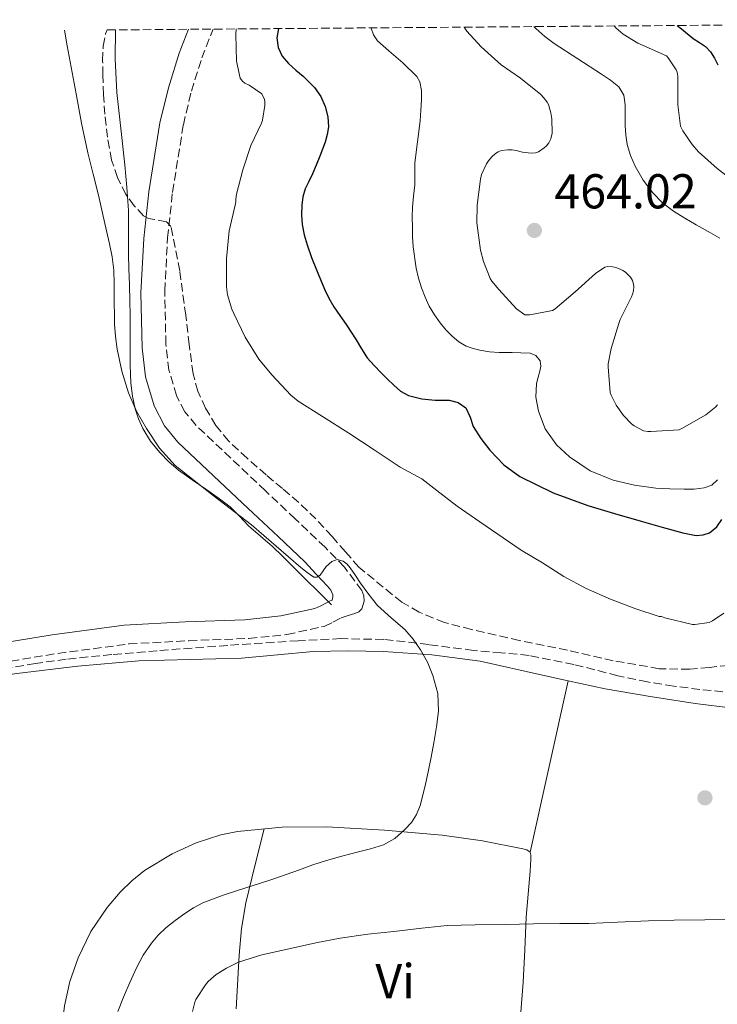
# Model space of a CAD drawing. Units: metres. Extents: x 553047 to 556486, y 4705502 to 4707842.
# Drawn here: x 556093 to 556236, y 4707640 to 4707841 of the extents above; entities that cross this region are included whole.
import ezdxf
from ezdxf.enums import TextEntityAlignment as Align

# ---------------------------------------------------------------- set-up
doc = ezdxf.new("R2010")
doc.units = ezdxf.units.M
doc.header["$MEASUREMENT"] = 0
doc.linetypes.add('DGN Style 3', pattern=[2.435890702152634, 1.739921930109024, -0.6959687720436097])
for name, color, linetype, lineweight in [('Camino', 7, 'DGN Style 3', 0), ('Cota de punto acotado terreno', 7, 'Continuous', 0), ('Curva de nivel directora', 30, 'Continuous', 30), ('Curva de nivel intermedia', 30, 'Continuous', 0), ('Etiqueta de uso rústico', 92, 'Continuous', 0), ('Línea de cambio de uso (parcela vista)', 92, 'Continuous', 0), ('Margen derecho', 7, 'Continuous', 0), ('Punto acotado terreno (símbolo)', 7, 'Continuous', 0), ('Vaguada', 142, 'DGN Style 3', 13), ('Zona arbolada', 92, 'DGN Style 3', 0)]:
    doc.layers.add(name, color=color, linetype=linetype, lineweight=lineweight)
doc.styles.add('Style-Arial', font='arial.ttf')

# ---------------------------------------------------------------- blocks, each defined once
blk = doc.blocks.new('5PATER')
at = {"layer": 'Punto acotado terreno (símbolo)', "linetype": 'Continuous', "lineweight": 0}
h = blk.add_hatch(color=51, dxfattribs=at)
edge = h.paths.add_edge_path()
edge.add_ellipse((0, 0), major_axis=(-0.1095731443231308, -0.1110710700762829), ratio=0.9994222409660317, start_angle=0, end_angle=360)

msp = doc.modelspace()

# ---------------------------------------------------------------- linework, layer by layer
at = {"layer": 'Camino', "color": 7, "linetype": 'DGN Style 3', "lineweight": 0}
msp.add_polyline3d([(556086.3299999988, 4707709.2, 436.2899999999936), (556100.7899999982, 4707711.59, 436.3699999999955), (556115.3199999991, 4707713.519999999, 436.570000000007), (556127.6099999981, 4707714.190000001, 437.0399999999937), (556139.9100000006, 4707714.640000001, 437.5800000000018), (556147.6800000002, 4707715.460000001, 437.9100000000037), (556155.3400000001, 4707717.119999999, 438.2700000000041), (556157.1200000015, 4707717.960000002, 438.4999999999999), (556158.8400000003, 4707718.869999999, 438.8099999999977), (556160.2300000006, 4707719.33, 438.9600000000065), (556161.6299999976, 4707719.790000003, 439.100000000006), (556162.4099999999, 4707720.11, 439.4199999999984), (556163.0799999982, 4707720.690000001, 439.7400000000052), (556163.5499999998, 4707722.26, 439.8399999999966), (556163.4699999995, 4707723.36, 440.0099999999949), (556163.0499999991, 4707724.450000001, 440.1399999999995), (556159.4799999995, 4707729.260000001, 440.3800000000048), (556155.5100000021, 4707733.330000001, 440.6100000000007), (556149.399999999, 4707739.12, 441.0099999999949), (556143.2899999979, 4707744.9, 441.4100000000037), (556136.199999998, 4707751.580000001, 441.7500000000001), (556129.1000000013, 4707758.26, 441.8999999999943), (556126.7899999978, 4707761.060000001, 441.8999999999943), (556125.079999998, 4707764.359999999, 441.8999999999943), (556123.5500000012, 4707769.580000001, 441.9100000000035), (556122.920000001, 4707774.900000001, 441.9199999999984), (556122.6799999997, 4707785.779999999, 442.0299999999989), (556123.2600000007, 4707796.66, 442.2400000000054), (556124.2600000021, 4707805.970000003, 442.479999999996), (556126.4899999984, 4707819.820000002, 442.9999999999999), (556128.1400000001, 4707826.680000002, 443.3300000000017), (556130.2800000014, 4707833.480000001, 443.679999999993), (556132.6000000016, 4707839.380000002, 444.0500000000029)], dxfattribs=at)
at = {"layer": 'Curva de nivel directora', "color": 30, "linetype": 'Continuous', "lineweight": 30, "flags": 128}
for points, elevation in [([(556145.9500000001, 4707839.490000002), (556145.6399999993, 4707837.600000001), (556145.8899999997, 4707835.650000001), (556146.7300000001, 4707833.850000001), (556148.0199999998, 4707832.310000001), (556149.5099999984, 4707831.010000001), (556151.0099999983, 4707829.730000002), (556152.2099999986, 4707828.59), (556153.3799999999, 4707827.400000001), (556154.6399999983, 4707825.590000001), (556155.5500000002, 4707823.520000001), (556156.1099999989, 4707821.439999999), (556156.1899999994, 4707819.360000002), (556155.9700000003, 4707817.800000001), (556155.5500000002, 4707816.260000001), (556155.0099999993, 4707814.79), (556154.4500000004, 4707813.350000001), (556153.6900000004, 4707811.54), (556152.9299999983, 4707809.730000001), (556152.1799999995, 4707808.220000001), (556151.4399999996, 4707806.689999999), (556150.9500000001, 4707805.029999999), (556150.74, 4707803.33), (556150.6799999997, 4707801.350000001), (556150.8600000007, 4707799.36), (556151.2499999997, 4707797.270000001), (556151.8199999996, 4707795.220000001), (556152.7699999996, 4707792.65), (556153.7599999999, 4707790.100000001), (556154.5599999999, 4707788.130000001), (556155.3899999993, 4707786.180000001), (556156.2799999989, 4707784.32), (556157.3099999992, 4707782.550000002), (556158.5599999987, 4707780.740000002), (556159.8199999994, 4707778.930000001), (556160.8499999997, 4707777.370000001), (556161.869999999, 4707775.810000001), (556162.9899999988, 4707773.949999999), (556164.16, 4707772.109999999), (556165.5500000003, 4707770.520000001), (556167.039999999, 4707769.029999999), (556168.2999999997, 4707767.750000001), (556169.5800000003, 4707766.480000001), (556170.9799999995, 4707765.280000002), (556172.609999999, 4707764.350000001), (556175.3299999993, 4707763.670000002), (556178.0899999997, 4707763.430000001), (556179.5000000001, 4707763.430000001), (556180.9100000005, 4707763.430000001), (556182.759999999, 4707762.970000002), (556184.3700000006, 4707761.83), (556185.2099999988, 4707759.95), (556185.8199999989, 4707758.050000003), (556187.4199999993, 4707755.560000002), (556189.25, 4707753.190000001), (556192.1299999988, 4707750.220000003), (556195.4399999991, 4707747.810000001), (556202.2499999999, 4707744.430000001), (556209.3299999986, 4707741.86), (556214.8000000003, 4707740.24), (556220.2899999999, 4707738.640000002), (556224.539999999, 4707737.439999999), (556228.7999999992, 4707736.260000002), (556231.5399999997, 4707735.75), (556232.9299999998, 4707735.83), (556234.2699999987, 4707736.270000001), (556235.7300000006, 4707737.470000001), (556236.7699999999, 4707739.030000002)], 450), ([(556227.6599999993, 4707840.119999999), (556228.5299999987, 4707839.42), (556230.9000000004, 4707837.49), (556232.1799999989, 4707836.660000001), (556233.4599999996, 4707835.810000001), (556234.4599999987, 4707834.710000002), (556235.259999999, 4707833.440000001), (556235.9899999998, 4707832.080000001)], 475)]:
    msp.add_lwpolyline(points, dxfattribs=dict(at, elevation=elevation))
at = {"layer": 'Curva de nivel intermedia', "color": 30, "linetype": 'Continuous', "lineweight": 0, "flags": 128}
for points, elevation in [([(556102.1800000007, 4707839.149999999), (556102.7100000004, 4707835.98), (556104.5299999999, 4707826.149999999), (556105.6600000008, 4707820.099999999), (556106.9100000004, 4707814.079999999), (556108.0000000012, 4707809.720000001), (556109.1000000008, 4707805.359999999), (556109.9500000002, 4707801.720000001), (556110.7800000017, 4707798.070000002), (556111.3700000017, 4707795.429999999), (556111.9000000015, 4707792.769999999), (556112.2400000013, 4707790.039999997), (556112.3399999996, 4707787.279999999), (556112.3399999996, 4707785.199999998), (556112.3399999996, 4707783.12), (556112.3600000021, 4707781.07), (556112.3999999999, 4707779.009999999), (556112.5900000001, 4707776.449999998), (556112.9400000009, 4707773.890000001), (556113.900000002, 4707769.36), (556115.29, 4707764.92), (556116.9199999995, 4707761.17), (556118.9300000012, 4707757.599999999), (556121.5900000011, 4707753.579999999), (556124.8000000007, 4707750.039999999), (556132.6300000006, 4707743.930000001), (556140.4800000006, 4707737.92), (556145.5000000007, 4707733.57), (556150.5299999999, 4707729.189999999), (556151.850000001, 4707728.13), (556153.2099999998, 4707727.199999998), (556153.8600000005, 4707727.189999999), (556154.4900000007, 4707727.59), (556155.1400000011, 4707728.499999999), (556155.7400000001, 4707729.41), (556156.8900000012, 4707730.430000001), (556157.9700000008, 4707730.800000001), (556159.2500000016, 4707730.499999999), (556160.0400000006, 4707729.869999999), (556160.6700000009, 4707729.140000001), (556161.7400000016, 4707727.529999998), (556162.8100000002, 4707725.939999999), (556164.5100000009, 4707723.630000001), (556166.2900000003, 4707721.38), (556169.0300000005, 4707718.880000001), (556171.8500000013, 4707716.449999998), (556173.5600000012, 4707714.470000001), (556175.0900000001, 4707712.32), (556176.5200000006, 4707709.779999999), (556177.6100000015, 4707707.039999999), (556178.6100000005, 4707703.399999999), (556178.7800000004, 4707699.75), (556178.3300000011, 4707696.529999998), (556177.7900000003, 4707693.310000001), (556177.2400000005, 4707690.330000001), (556176.6700000004, 4707687.349999999), (556176.1000000003, 4707684.800000001), (556175.4800000013, 4707682.269999999), (556174.9699999995, 4707680.440000001), (556174.280000001, 4707678.640000001), (556173.2400000016, 4707677), (556171.8700000015, 4707675.569999999), (556169.8300000007, 4707673.730000001), (556167.5199999996, 4707672.429999999), (556164.8200000017, 4707671.609999998), (556162.1100000005, 4707670.869999999), (556158.9499999998, 4707670.100000001), (556155.8200000006, 4707669.230000001), (556153.0300000011, 4707668.279999998), (556150.2500000005, 4707667.3), (556147.5300000003, 4707666.340000001), (556144.8100000002, 4707665.38), (556142.0600000008, 4707664.480000001), (556139.2900000014, 4707663.619999998), (556134.8800000014, 4707662.149999999), (556130.5099999994, 4707660.529999999), (556128.5900000016, 4707659.53), (556126.7800000011, 4707658.32), (556124.7900000018, 4707656.930000001), (556122.8800000007, 4707655.429999999), (556121.3200000006, 4707653.939999999), (556119.9500000004, 4707652.279999999), (556118.2899999997, 4707649.82), (556116.8800000015, 4707647.240000002), (556115.5000000001, 4707644.25), (556114.2199999995, 4707641.219999999), (556113.0999999996, 4707638.289999999)], 440), ([(556137.3300000011, 4707839.42), (556137.2500000007, 4707838.279999999), (556137.3899999993, 4707832.800000001), (556138.1000000001, 4707829.320000002), (556138.6200000008, 4707828.710000001), (556139.0600000012, 4707828.34), (556139.9700000009, 4707827.880000002), (556142.5800000017, 4707826.119999998), (556143.1000000002, 4707825), (556143.2000000008, 4707824.48), (556143.2000000008, 4707823.730000001), (556142.7000000001, 4707820.710000001), (556142.480000001, 4707820.15), (556140.2999999995, 4707815.539999999), (556138.6900000002, 4707810.599999999), (556137.3600000002, 4707805.619999999), (556137.2199999995, 4707804.56), (556137.2199999995, 4707803.999999999), (556137.120000001, 4707803.359999999), (556135.9000000006, 4707798.119999998), (556135.3600000021, 4707792.449999999), (556135.3300000007, 4707786.609999998), (556135.5499999997, 4707785), (556136.4000000013, 4707782.069999999), (556136.8000000014, 4707781.159999999), (556139.1300000005, 4707776.32), (556141.9500000012, 4707771.84), (556144.6400000004, 4707768.58), (556148.4900000015, 4707764.439999999), (556149.9800000001, 4707763.220000001), (556154.9900000013, 4707760.07), (556160.4100000017, 4707756.659999999), (556165.6100000007, 4707753.279999998), (556170.9100000003, 4707749.730000001), (556175.3100000013, 4707747.31), (556178.4299999995, 4707744.960000001), (556182.5600000002, 4707741.749999999), (556187.2000000003, 4707738.55), (556195.6900000017, 4707732.689999999), (556200.0300000003, 4707730.15), (556204.4100000013, 4707727.31), (556209.0200000001, 4707724.88), (556214.0000000001, 4707722.67), (556219.1499999999, 4707720.689999999), (556223.9500000011, 4707719.17), (556224.4500000018, 4707719.109999998), (556225.1300000013, 4707718.869999999), (556230.7500000006, 4707717.509999998), (556231.2600000001, 4707717.49), (556234.2199999995, 4707717.890000001), (556234.8900000001, 4707718.230000001), (556237.2300000003, 4707719.810000001)], 445), ([(556164.9400000002, 4707839.63), (556164.9400000002, 4707839.599999999), (556165.4400000008, 4707838.199999999), (556166.2900000003, 4707837.01), (556167.4400000013, 4707835.970000001), (556168.6100000005, 4707834.949999999), (556171.4800000002, 4707832.449999998), (556174.2899999999, 4707829.67), (556174.9300000013, 4707828.599999999), (556175.28, 4707826.789999999), (556175.26, 4707824.929999999), (556175.1600000015, 4707822.77), (556174.9900000017, 4707820.609999998), (556174.4300000007, 4707816.319999998), (556173.9200000011, 4707812.019999999), (556173.900000001, 4707809.75), (556173.900000001, 4707807.49), (556173.6500000006, 4707805.21), (556173.4200000004, 4707802.930000001), (556173.3900000014, 4707800.909999999), (556173.4100000014, 4707798.88), (556173.4600000007, 4707796.849999998), (556173.5700000002, 4707794.820000002), (556174.2100000016, 4707790.429999999), (556174.680000001, 4707788.399999999), (556175.28, 4707786.400000001), (556175.9900000008, 4707784.499999999), (556176.8600000005, 4707782.659999999), (556177.9100000008, 4707780.909999999), (556179.1, 4707779.250000001), (556180.2800000003, 4707777.84), (556181.5699999998, 4707776.510000001), (556182.9199999999, 4707775.38), (556184.450000001, 4707774.499999999), (556185.8300000001, 4707773.989999999), (556187.2500000016, 4707773.67), (556189.2200000009, 4707773.34), (556191.2000000012, 4707773.17), (556192.4999999999, 4707773.17), (556193.8099999997, 4707773.17), (556195.6500000015, 4707773.15), (556197.5, 4707773.06), (556198.7100000015, 4707772.55), (556199.5499999997, 4707771.460000001), (556199.7100000005, 4707770.41), (556199.5300000019, 4707769.36), (556199.1500000019, 4707768.119999999), (556198.8000000009, 4707766.869999997), (556198.7200000006, 4707764.029999999), (556199.23, 4707761.17), (556200.6100000015, 4707757.529999999), (556202.9400000004, 4707754.269999998), (556205.5800000002, 4707751.81), (556209.8100000013, 4707748.959999999), (556214.5299999998, 4707747.07), (556218.8799999995, 4707746.029999999), (556223.2800000006, 4707745.439999999), (556226.1600000019, 4707745.27), (556229.0400000006, 4707745.189999999), (556231.1200000016, 4707745.220000001), (556233.2000000003, 4707745.470000001), (556234.7200000002, 4707746.060000001), (556235.9000000004, 4707747.140000001)], 455), ([(556184.0399999998, 4707839.779999999), (556184.5899999996, 4707838.98), (556187.4999999999, 4707835.779999998), (556191.5700000001, 4707832.100000001), (556195.570000001, 4707829.33), (556199.7100000005, 4707825.999999999), (556200.2699999994, 4707825.409999999), (556200.9900000015, 4707824.42), (556201.2500000006, 4707823.939999999), (556201.7900000016, 4707822.210000001), (556201.9700000003, 4707821.029999998), (556202.0300000008, 4707818.069999999), (556201.7900000016, 4707816.929999999), (556201.3600000001, 4707816.109999998), (556200.9000000019, 4707815.519999999), (556200.4300000003, 4707815.09), (556199.2200000011, 4707814.24), (556198.6199999999, 4707814.05), (556197.7100000001, 4707814.019999999), (556195.9700000011, 4707814.189999999), (556194.6700000003, 4707814.509999999), (556193.8600000012, 4707814.67), (556192.9800000004, 4707814.689999999), (556191.6500000005, 4707814.529999998), (556190.9599999998, 4707814.229999999), (556190.4600000014, 4707813.909999999), (556189.600000001, 4707813.149999999), (556188.9800000017, 4707812.419999998), (556188.5900000005, 4707811.810000001), (556187.5700000013, 4707809.619999998), (556187.3300000001, 4707808.689999998), (556186.6399999993, 4707803.310000001), (556186.6200000015, 4707799.710000002), (556187.3400000011, 4707794.099999999), (556187.9500000014, 4707791.789999999), (556189.3600000017, 4707788.319999998), (556189.6900000003, 4707787.789999999), (556191.1200000008, 4707786.07), (556194.7199999995, 4707782.109999999), (556196.4299999994, 4707780.9), (556197.4500000009, 4707780.88), (556202.1100000012, 4707781.789999997), (556202.640000001, 4707782.149999999), (556206.7300000013, 4707785.59), (556210.9100000011, 4707789.359999998), (556212.8300000011, 4707790.67), (556213.4500000002, 4707790.769999999), (556214.4299999992, 4707790.720000001), (556215.0700000008, 4707790.609999999), (556215.9800000004, 4707790.270000001), (556216.5400000014, 4707789.970000001), (556217.0399999999, 4707789.600000001), (556218.0500000003, 4707788.609999999), (556218.4600000015, 4707787.92), (556218.6500000015, 4707787.460000001), (556218.7499999999, 4707786.75), (556218.7000000007, 4707785.829999999), (556218.5100000007, 4707785.109999999), (556218.2900000017, 4707784.609999998), (556215.9699999993, 4707779.939999999), (556215.6900000023, 4707779.140000002), (556214.0899999995, 4707774.029999999), (556213.5300000008, 4707770.869999999), (556213.5300000008, 4707770.27), (556213.9000000019, 4707765.029999998), (556214.0899999995, 4707764.480000001), (556215.1700000013, 4707762.42), (556216.6500000011, 4707760.259999998), (556218.2900000017, 4707758.550000001), (556218.8000000012, 4707758.159999999), (556220.7500000005, 4707757.17), (556221.610000001, 4707757.029999998), (556222.2200000011, 4707757.029999998), (556228.0500000005, 4707757.38), (556228.6200000005, 4707757.63), (556233.4999999999, 4707760.42), (556235.5300000017, 4707762.029999998), (556235.9299999995, 4707762.5)], 460.0000000000001), ([(556198.3000000002, 4707839.9), (556198.7000000003, 4707839.489999998), (556200.5399999998, 4707837.890000001), (556202.4599999998, 4707836.42), (556207.29, 4707833.269999999), (556212.1400000005, 4707830.15), (556213.9599999998, 4707828.95), (556215.7000000011, 4707827.539999999), (556216.6900000012, 4707825.84), (556217.0100000009, 4707823.890000001), (556217.0100000009, 4707821.75), (556217.0100000009, 4707819.619999998), (556217.1500000017, 4707817.699999998), (556217.410000001, 4707815.789999999), (556218.0500000003, 4707813.519999999), (556219.0200000004, 4707811.33), (556220.660000001, 4707808.480000001), (556222.6600000014, 4707805.869999999), (556224.6399999995, 4707803.84), (556226.8600000013, 4707802.13), (556229.1900000004, 4707800.699999999), (556231.5300000006, 4707799.31), (556233.9600000003, 4707797.939999999), (556236.3800000009, 4707796.56)], 465.0000000000001), ([(556214.76, 4707840.019999999), (556215.1700000013, 4707839.569999999), (556216.6100000008, 4707838.349999999), (556219.5800000014, 4707836.480000001), (556220.6699999999, 4707836.050000001), (556225.4199999997, 4707833.890000001), (556225.7900000007, 4707833.489999999), (556227.4400000003, 4707831.06), (556227.6500000004, 4707830.550000001), (556227.78, 4707829.759999999), (556227.78, 4707829.220000001), (556227.78, 4707823.869999999), (556228.3400000011, 4707819.49), (556228.8200000017, 4707818.529999999), (556230.7200000016, 4707815.749999999), (556232.0300000013, 4707814.27), (556235.810000001, 4707810.829999999), (556239.9400000017, 4707807.699999998)], 470), ([(556238.510000001, 4707657.119999998), (556233.2899999997, 4707657.039999997), (556227.0500000013, 4707656.990000002), (556221.7899999997, 4707656.880000001), (556215.4000000015, 4707656.579999999), (556209.5499999998, 4707656.32), (556203.610000001, 4707656.310000001), (556198.2199999997, 4707656.26), (556192.490000001, 4707656.11), (556186.2400000015, 4707656.05), (556180.5599999996, 4707655.859999999), (556175.3200000003, 4707655.359999999), (556169.6000000006, 4707654.659999999), (556164.2800000008, 4707654.149999999), (556158.6200000013, 4707653.329999999), (556153.6600000014, 4707652.369999998), (556147.8000000007, 4707651.039999999), (556142.5999999995, 4707649.909999999), (556137.7900000016, 4707648.359999998), (556135.3200000017, 4707647.189999999), (556133.2400000008, 4707645.83), (556131.6000000001, 4707644.4), (556131.0500000003, 4707643.759999999), (556129.07, 4707640.720000001), (556128.8600000021, 4707640.199999998), (556128.3800000015, 4707638.309999999)], 445)]:
    msp.add_lwpolyline(points, dxfattribs=dict(at, elevation=elevation))
at = {"layer": 'Línea de cambio de uso (parcela vista)', "color": 92, "linetype": 'Continuous', "lineweight": 0, "extrusion": (-0.7762044278264744, 0.1734291506062104, 0.6061592331579088), "elevation": 384991.9525314177, "flags": 128}
msp.add_lwpolyline([(-4715705.026171255, -292861.0741839856), (-4715687.062918755, -292861.0113180517), (-4715669.086999567, -292860.9610253048)], dxfattribs=at)
at = {"layer": 'Línea de cambio de uso (parcela vista)', "color": 92, "linetype": 'Continuous', "lineweight": 0}
for points in [[(556112.5899999999, 4707839.230000001, 440.8699999999953), (556112.5099999999, 4707833.300000001, 440.7200000000012), (556112.8799999999, 4707826.42, 440.5399999999936), (556113.6799999997, 4707819.01, 440.3999999999942), (556114.5099999999, 4707811.600000001, 440.3000000000029), (556114.9400000004, 4707806.930000001, 440.2700000000041), (556115.0528999995, 4707805.104900001, 440.2621999999974)], [(556115.0528999995, 4707805.104900001, 440.2621999999974), (556115.2300000004, 4707802.24, 440.25), (556115.2400000002, 4707799.15, 440.25), (556115.2300000004, 4707796.050000001, 440.2400000000052), (556115.2699999996, 4707793.199999999, 440.2299999999959), (556115.3200000003, 4707790.359999999, 440.2200000000012), (556115.4400000004, 4707787.01, 440.2200000000012), (556115.5499999998, 4707783.67, 440.2200000000012), (556115.5800000001, 4707780.82, 440.2100000000065), (556115.5999999996, 4707777.970000001, 440.2100000000065), (556115.5999999996, 4707775.949999999, 440.1999999999971), (556115.5899999999, 4707773.92, 440.1900000000023), (556115.5999999996, 4707772.289999999, 440.179999999993), (556115.6100000005, 4707770.66, 440.1600000000035), (556115.6500000004, 4707768.77, 440.1399999999995), (556115.7400000002, 4707766.880000001, 440.0899999999965), (556116.0700000003, 4707764.27, 440.0099999999948), (556116.6500000004, 4707761.680000001, 439.9199999999983), (556117.2800000003, 4707759.609999999, 439.8500000000058), (556118.1699999999, 4707757.619999999, 439.7700000000041), (556119.75, 4707755.039999999, 439.7100000000065), (556121.6600000003, 4707752.689999999, 439.6900000000023), (556123.4900000002, 4707750.779999999, 439.6900000000023), (556125.4800000004, 4707749.09, 439.6900000000023), (556128.2699999996, 4707747.140000001, 439.6900000000023), (556131.0700000003, 4707745.199999999, 439.6900000000023), (556133.5899999999, 4707743.41, 439.6900000000023), (556136.0700000003, 4707741.560000001, 439.6900000000023), (556137.9800000004, 4707739.65, 439.6699999999983), (556139.8200000003, 4707737.680000001, 439.6100000000006), (556142.29, 4707735.58, 439.5200000000041), (556144.7300000004, 4707733.460000001, 439.4100000000035), (556146.8099999996, 4707731.480000001, 439.2799999999989), (556148.8700000001, 4707729.480000001, 439.1499999999942), (556156.8099999996, 4707721.51, 438.570000000007)], [(556053.0599999996, 4707687.850000001, 435.320000000007), (556054.1200000001, 4707691.66, 435.3500000000058), (556055.1799999997, 4707695.480000001, 435.3699999999953), (556055.7400000002, 4707696.74, 435.3999999999942), (556057.4400000004, 4707698.470000001, 435.4900000000052), (556061.0700000003, 4707700.199999999, 435.679999999993), (556064.9699999997, 4707701.359999999, 435.8500000000058), (556078.6200000001, 4707704.980000001, 436.1199999999953), (556082.2199999997, 4707705.74, 436.179999999993), (556085.4800000004, 4707706.42, 436.2400000000052), (556092.4100000003, 4707707.51, 436.429999999993), (556104.8700000001, 4707709, 437.1600000000035), (556117.3700000001, 4707710.050000001, 437.8500000000058), (556127.8899999997, 4707710.34, 438.1699999999983), (556138.4100000003, 4707710.640000001, 438.4600000000065), (556145.75, 4707711.300000001, 438.6499999999942), (556153.0999999996, 4707711.960000001, 438.8500000000058), (556160.2800000003, 4707712.15, 439.1300000000047), (556167.4699999997, 4707711.99, 439.4700000000012), (556177.3899999997, 4707711.310000001, 439.9799999999959), (556187.2599999999, 4707709.970000001, 440.4799999999959), (556200.0800000001, 4707707.140000001, 441.0899999999965), (556205.2998000003, 4707705.999299999, 441.3304000000062)], [(556205.2998000003, 4707705.999299999, 441.3304000000062), (556212.8899999997, 4707704.34, 441.679999999993), (556222.0999999996, 4707702.789999999, 442.070000000007), (556231.3200000003, 4707701.350000001, 442.429999999993), (556239.0599999996, 4707700.369999999, 442.6699999999983)], [(556197.5300000003, 4707670.91, 441.4199999999983), (556196.8300000001, 4707671.41, 441.3099999999977), (556196.0199999996, 4707671.600000001, 441.2100000000065), (556187.7800000003, 4707673.199999999, 440.570000000007), (556179.4800000004, 4707674.390000001, 440.0099999999948), (556167.6699999999, 4707675.439999999, 439.2200000000012), (556155.8499999996, 4707676.109999999, 438.4100000000035), (556146.7300000004, 4707676.039999999, 437.7100000000065), (556137.6100000005, 4707675.16, 437.0099999999948), (556134.1399999997, 4707674.470000001, 436.7700000000041), (556129.1100000005, 4707672.810000001, 436.4799999999959), (556124.1799999997, 4707670.560000001, 436.2400000000052), (556118.5099999999, 4707667.130000001, 436.0099999999948), (556115.9600000001, 4707665.060000001, 435.8999999999942), (556113.54, 4707662.689999999, 435.7700000000041), (556110.9000000004, 4707659.59, 435.6100000000006), (556107.5700000003, 4707654.66, 435.3600000000006), (556104.9699999997, 4707649.279999999, 435.1199999999953), (556103.2100000001, 4707644.430000001, 434.9199999999983), (556102.1399999997, 4707639.460000001, 434.7299999999959), (556101.5, 4707633.76, 434.5500000000029), (556100.6600000003, 4707602.74, 433.8999999999942), (556103.0670999996, 4707595.679300001, 434.1291999999958)], [(556137.3200000003, 4707638.800000001, 446.5299999999989), (556137.9199999999, 4707649.84, 444.6199999999953), (556138.3700000001, 4707655.27, 443.4199999999983), (556139.2999999998, 4707660.560000001, 441.9799999999959), (556141.1600000003, 4707668.119999999, 439.6999999999971), (556143.0199999996, 4707675.680000001, 437.4199999999983)], [(556195.5199999996, 4707637.26, 447.9600000000065), (556196.1200000001, 4707644.26, 446.4600000000065), (556196.4299999997, 4707650.92, 444.8099999999977), (556196.6799999997, 4707657.600000001, 443.3600000000006), (556197.0999999996, 4707662.289999999, 442.6499999999942), (556197.5300000003, 4707666.99, 441.9799999999959), (556197.5999999996, 4707668.230000001, 441.8099999999977), (556197.6600000003, 4707669.470000001, 441.6300000000047), (556197.6600000003, 4707670.34, 441.5), (556197.5300000003, 4707670.91, 441.4199999999983)]]:
    msp.add_polyline3d(points, dxfattribs=at)
at = {"layer": 'Margen derecho', "color": 7, "linetype": 'Continuous', "lineweight": 0}
msp.add_polyline3d([(556084.9099999995, 4707712.970000001, 436.2899999999936), (556099.609999998, 4707715.4, 436.3699999999955), (556114.3799999983, 4707717.36, 436.570000000007), (556126.8700000005, 4707718.029999999, 437.0399999999937), (556139.0599999991, 4707718.490000002, 437.5800000000018), (556146.4499999986, 4707719.260000001, 437.9100000000037), (556153.390000001, 4707720.77, 438.2700000000041), (556154.6400000004, 4707721.359999999, 438.4999999999999), (556156.5799999983, 4707722.380000001, 438.8099999999977), (556156.9600000005, 4707722.510000001, 438.8399999999967), (556157.109999998, 4707723.150000002, 439.6499999999942), (556157.109999998, 4707723.600000001, 439.6499999999942), (556156.6700000021, 4707724.510000001, 439.6300000000048), (556156.0300000008, 4707725.330000001, 439.6499999999942), (556153.6900000004, 4707727.820000002, 440.0800000000019), (556151.3500000002, 4707730.310000001, 440.6399999999995), (556145.8799999985, 4707735.49, 441.0099999999949), (556139.7699999998, 4707741.270000001, 441.4100000000037), (556132.6799999997, 4707747.940000001, 441.7500000000001), (556125.3900000008, 4707754.810000001, 441.8999999999943), (556122.609999998, 4707758.170000001, 441.8999999999943), (556120.5000000002, 4707762.260000001, 441.8999999999943), (556118.7500000001, 4707768.230000001, 441.9100000000035), (556118.0500000005, 4707774.120000001, 441.9199999999984), (556117.8000000002, 4707785.37, 442.0299999999989), (556118.3999999971, 4707796.530000002, 442.2400000000054), (556119.4200000007, 4707806.07, 442.479999999996), (556121.6999999983, 4707820.199999999, 442.9999999999999), (556123.4200000016, 4707827.36, 443.3300000000017), (556125.6499999979, 4707834.439999999, 443.679999999993), (556127.5700000001, 4707839.340000002, 443.9700000000012)], dxfattribs=at)
at = {"layer": 'Vaguada', "color": 142, "linetype": 'DGN Style 3', "lineweight": 13}
msp.add_polyline3d([(556237.0199999996, 4707703.75, 442.2299999999959), (556232.3099999996, 4707704.199999999, 441.9400000000023), (556226.9299999997, 4707704.9, 441.8699999999953), (556221.5599999996, 4707705.74, 441.8099999999977), (556215.4600000001, 4707707.01, 441.3300000000018), (556206.4400000004, 4707709.350000001, 440.3000000000029), (556197.2999999998, 4707711.180000001, 439.570000000007), (556191.6100000005, 4707711.720000001, 439.3899999999995), (556185.9100000003, 4707712.199999999, 439.25), (556176.7400000002, 4707713.4, 439.0599999999977), (556167.54, 4707714.439999999, 438.8600000000006), (556158.7800000003, 4707714.609999999, 438.5200000000041), (556150.0099999999, 4707714.189999999, 438.1600000000035), (556135.5700000003, 4707713.230000001, 437.9900000000052), (556121.1399999997, 4707712.140000001, 437.8999999999942), (556111.8099999996, 4707711.350000001, 437.6699999999983), (556102.5199999996, 4707710.41, 437.2599999999948), (556096.2400000002, 4707709.529999999, 436.4499999999971), (556089.9800000004, 4707708.49, 435.6600000000035)], dxfattribs=at)
at = {"layer": 'Zona arbolada', "color": 92, "linetype": 'DGN Style 3', "lineweight": 0}
for points in [[(556238.1699999999, 4707709.140000001, 444.5899999999965), (556234.2000000002, 4707708.730000001, 444.0099999999948), (556230.2300000004, 4707708.350000001, 443.5200000000041), (556223.9600000001, 4707708.460000001, 442.8600000000006), (556214.5499999998, 4707710.100000001, 442.0599999999977), (556205.1500000004, 4707712.230000001, 441.4700000000012), (556195.2999999998, 4707714.26, 441.070000000007), (556185.5, 4707716.5, 441.0099999999948), (556179.9900000002, 4707717.9, 441.2200000000012), (556174.7800000003, 4707720.029999999, 441.3899999999995), (556171.2100000001, 4707722.07, 441.3899999999995), (556162.4299999997, 4707729.220000001, 441.6100000000006), (556159.6900000004, 4707732.390000001, 441.679999999993), (556156.9500000002, 4707735.550000001, 441.7400000000052), (556153.6600000003, 4707739.119999999, 441.8300000000018), (556150.1399999997, 4707742.480000001, 441.9499999999971), (556146.7999999998, 4707745.32, 442.2200000000012), (556143.4299999997, 4707748.119999999, 442.5299999999989), (556139.5599999996, 4707751.529999999, 442.7200000000012), (556135.7699999996, 4707755.08, 442.8500000000058), (556133.1500000004, 4707758.230000001, 442.8399999999965), (556131.0499999998, 4707761.810000001, 442.8600000000006), (556129.4600000001, 4707765.25, 443.0200000000041), (556128.4699999997, 4707768.850000001, 443.2100000000065), (556127.6900000004, 4707774.83, 443.5899999999965), (556126.9699999997, 4707780.82, 443.9499999999971), (556125.7400000002, 4707789.92, 444.3600000000006), (556123.9500000002, 4707798.980000001, 444.5299999999989), (556123.0599999996, 4707799.960000001, 444.5200000000041), (556120.6100000005, 4707800.4, 444.5099999999948), (556119.3499999996, 4707800.640000001, 444.5), (556118.3499999996, 4707801.189999999, 444.4900000000052), (556116.3899999997, 4707803.220000001, 444.4900000000052), (556114.7300000004, 4707805.560000001, 444.4900000000052), (556112.9900000002, 4707808.99, 444.5599999999977), (556111.7999999998, 4707812.58, 444.6499999999942), (556110.9400000004, 4707817.25, 444.7899999999936), (556110.4100000003, 4707821.960000001, 444.929999999993), (556110.1699999999, 4707825.960000001, 445.0099999999948), (556110, 4707829.960000001, 445.1000000000058), (556109.9600000001, 4707832.91, 445.1699999999983), (556110.0599999996, 4707835.859999999, 445.25), (556110.5499999998, 4707838.41, 445.3300000000018), (556110.8799999999, 4707839.210000001, 445.3600000000006), (556379.6200000001, 4707841.310000001, 497.3899999999995)], [(556111.7999999998, 4707812.58, 444.6499999999942), (556110.9400000004, 4707817.25, 444.7899999999936), (556110.4100000003, 4707821.960000001, 444.929999999993), (556110.1699999999, 4707825.960000001, 445.0099999999948), (556110, 4707829.960000001, 445.1000000000058), (556109.9600000001, 4707832.91, 445.1699999999983), (556110.0599999996, 4707835.859999999, 445.25), (556110.5499999998, 4707838.41, 445.3300000000018), (556110.8799999999, 4707839.210000001, 445.3600000000006)], [(556115.0528999995, 4707805.104900001, 444.4900000000052), (556114.7300000004, 4707805.560000001, 444.4900000000052), (556112.9900000002, 4707808.99, 444.5599999999977), (556111.7999999998, 4707812.58, 444.6499999999942)], [(556238.1699999999, 4707709.140000001, 444.5899999999965), (556234.2000000002, 4707708.730000001, 444.0099999999948), (556230.2300000004, 4707708.350000001, 443.5200000000041), (556223.9600000001, 4707708.460000001, 442.8600000000006), (556214.5499999998, 4707710.100000001, 442.0599999999977), (556205.1500000004, 4707712.230000001, 441.4700000000012), (556195.2999999998, 4707714.26, 441.070000000007), (556185.5, 4707716.5, 441.0099999999948), (556179.9900000002, 4707717.9, 441.2200000000012), (556174.7800000003, 4707720.029999999, 441.3899999999995), (556171.2100000001, 4707722.07, 441.3899999999995), (556162.4299999997, 4707729.220000001, 441.6100000000006), (556159.6900000004, 4707732.390000001, 441.679999999993), (556156.9500000002, 4707735.550000001, 441.7400000000052), (556153.6600000003, 4707739.119999999, 441.8300000000018), (556150.1399999997, 4707742.480000001, 441.9499999999971), (556146.7999999998, 4707745.32, 442.2200000000012), (556143.4299999997, 4707748.119999999, 442.5299999999989), (556139.5599999996, 4707751.529999999, 442.7200000000012), (556135.7699999996, 4707755.08, 442.8500000000058), (556133.1500000004, 4707758.230000001, 442.8399999999965), (556131.0499999998, 4707761.810000001, 442.8600000000006), (556129.4600000001, 4707765.25, 443.0200000000041), (556128.4699999997, 4707768.850000001, 443.2100000000065), (556127.6900000004, 4707774.83, 443.5899999999965), (556126.9699999997, 4707780.82, 443.9499999999971), (556125.7400000002, 4707789.92, 444.3600000000006), (556123.9500000002, 4707798.980000001, 444.5299999999989), (556123.0599999996, 4707799.960000001, 444.5200000000041), (556120.6100000005, 4707800.4, 444.5099999999948), (556119.3499999996, 4707800.640000001, 444.5), (556118.3499999996, 4707801.189999999, 444.4900000000052), (556116.3899999997, 4707803.220000001, 444.4900000000052), (556115.0528999995, 4707805.104900001, 444.4900000000052)]]:
    msp.add_polyline3d(points, dxfattribs=at)

# ---------------------------------------------------------------- block references
at = {"layer": 'Punto acotado terreno (símbolo)', "color": 7, "linetype": 'Continuous', "lineweight": 0, "xscale": 10, "yscale": 10, "zscale": 10}
for p in [(556198.3899999997, 4707798.180000001, 464.0200000000041), (556233.3299999977, 4707682.020000001, 441.8099999999982)]:
    msp.add_blockref('5PATER', p, dxfattribs=at)

# ---------------------------------------------------------------- texts
at = {"layer": 'Cota de punto acotado terreno', "color": 7, "linetype": 'Continuous', "lineweight": 0, "style": 'Style-Arial'}
msp.add_text('464.02', height=7.000000000000002, dxfattribs=at).set_placement((556202.4800000004, 4707802.679999999, 464.0200000000041))
at = {"layer": 'Etiqueta de uso rústico', "color": 92, "linetype": 'Continuous', "lineweight": 0, "style": 'Style-Arial'}
msp.add_text('Vi', height=7.000000000000002, dxfattribs=at).set_placement((556169.8789322213, 4707644.510010001, 447.1600000000035), align=Align.MIDDLE_CENTER)

doc.saveas('drawing.dxf')
